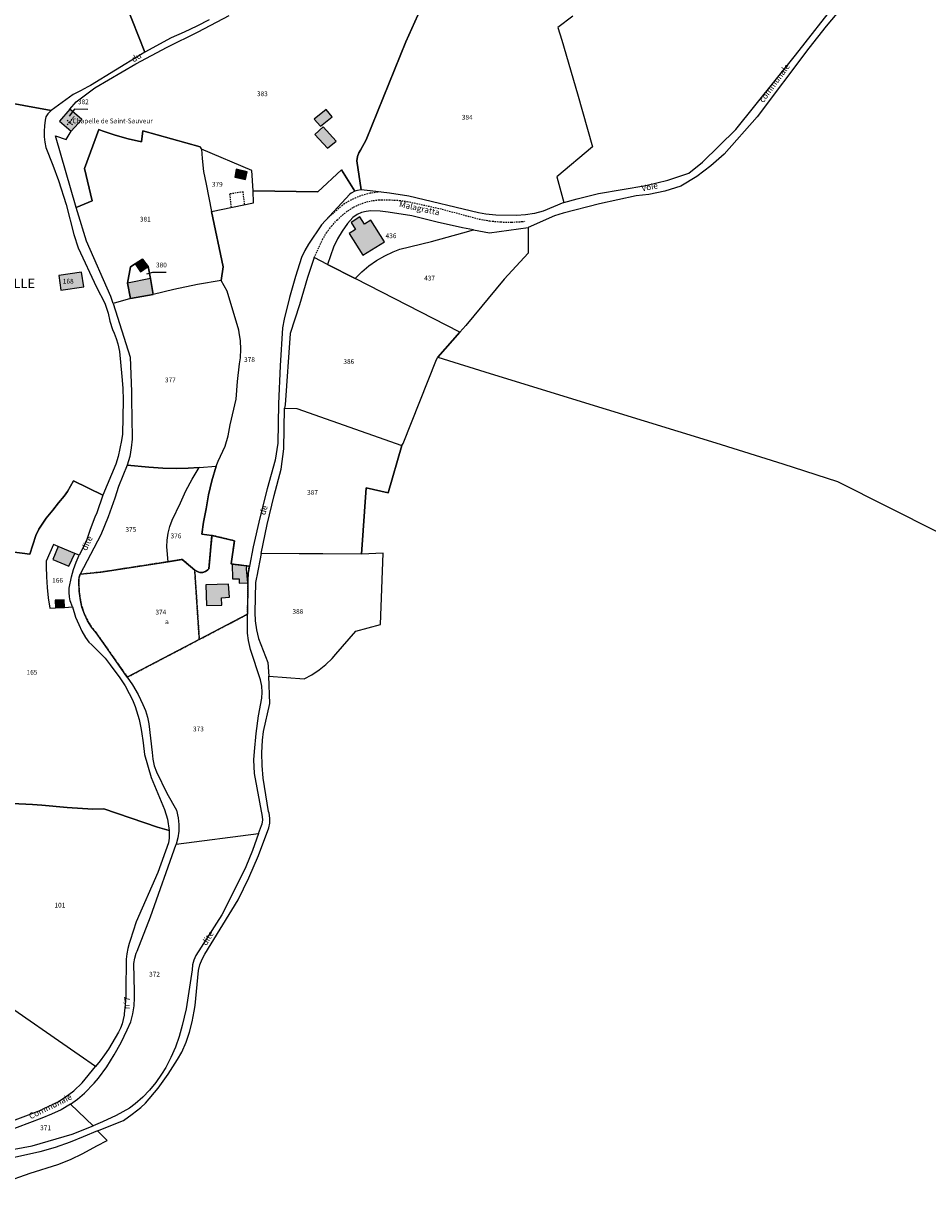
# Model space of a CAD drawing. Units: metres. Extents: x 1046040 to 1055388, y 6328416 to 6334622.
# Drawn here: x 1048229 to 1048608, y 6331443 to 6331930 of the extents above; entities that cross this region are included whole.
import ezdxf
from ezdxf.enums import TextEntityAlignment as Align

# ---------------------------------------------------------------- set-up
doc = ezdxf.new("R2010")
doc.units = ezdxf.units.M
doc.linetypes.add('TOPO1', pattern=[1, 0.6, -0.4])
doc.linetypes.add('TOPO4', pattern=[0.8, 0.5, -0.3])
for name, color, linetype in [('ig_cad_bati_dur', 152, 'CONTINUOUS'), ('ig_cad_bati_dur_hach', 24, 'CONTINUOUS'), ('ig_cad_detail_lineaire', 252, 'TOPO1'), ('ig_cad_divers_texte', 8, 'CONTINUOUS'), ('ig_cad_fleche_de_rattachement', 3, 'CONTINUOUS'), ('ig_cad_lieudit_texte', 210, 'CONTINUOUS'), ('ig_cad_nom_voie', 8, 'CONTINUOUS'), ('ig_cad_parcel', 3, 'CONTINUOUS'), ('ig_cad_parcel_num', 3, 'CONTINUOUS'), ('ig_cad_sfisc', 2, 'TOPO4'), ('ig_cad_sfisc_texte', 2, 'CONTINUOUS')]:
    doc.layers.add(name, color=color, linetype=linetype)
doc.styles.add('Times New Roman', font='times.ttf')

msp = doc.modelspace()

# ---------------------------------------------------------------- hatches: boundary and pattern name
at = {"layer": 'ig_cad_bati_dur_hach'}
for points in [[(1048244.24, 6331888.6), (1048249.17, 6331884.44), (1048253.67, 6331889.39), (1048248.64, 6331893.75)], [(1048353.7, 6331886.57), (1048358.51, 6331890.46), (1048355.98, 6331893.53), (1048351.01, 6331889.43)], [(1048356.61, 6331877.29), (1048360.24, 6331880.32), (1048354.83, 6331886.23), (1048351.35, 6331883.03)], [(1048318.3, 6331868.47), (1048317.76, 6331865.22), (1048322.19, 6331864.19), (1048322.92, 6331867.4)], [(1048371.42, 6331832.46), (1048380.44, 6331838.09), (1048374.77, 6331847.1), (1048372.11, 6331845.43), (1048370.18, 6331848.49), (1048366.52, 6331846.18), (1048368.39, 6331843.2), (1048365.72, 6331841.52)], [(1048279.11, 6331830.8), (1048275.98, 6331828.84), (1048278.21, 6331825.53), (1048281.49, 6331827.74)], [(1048254.39, 6331819.18), (1048253.52, 6331825.34), (1048243.95, 6331823.97), (1048244.83, 6331817.78)], [(1048274.08, 6331814.26), (1048283.56, 6331815.98), (1048282.38, 6331822.71), (1048272.82, 6331820.68)], [(1048250.69, 6331707.44), (1048243.73, 6331710.33), (1048241.5, 6331704.86), (1048248.24, 6331702.03)], [(1048322.75, 6331702.17), (1048316.69, 6331702.96), (1048316.83, 6331696.74), (1048319.5, 6331696.8), (1048319.55, 6331695.03), (1048323.2, 6331695.11), (1048322.6, 6331700.96)], [(1048305.91, 6331685.61), (1048312.28, 6331685.78), (1048312.11, 6331688.87), (1048315.45, 6331689.05), (1048315.16, 6331694.56), (1048305.56, 6331694.2)], [(1048242.54, 6331684.57), (1048246.4, 6331684.81), (1048246.21, 6331688), (1048242.42, 6331687.83)]]:
    msp.add_hatch(color=256, dxfattribs=at).paths.add_polyline_path(points)

# ---------------------------------------------------------------- linework, layer by layer
at = {"layer": 'ig_cad_bati_dur'}
for points in [[(1048244.24, 6331888.6), (1048249.17, 6331884.44), (1048253.67, 6331889.39), (1048248.64, 6331893.75)], [(1048353.7, 6331886.57), (1048358.51, 6331890.46), (1048355.98, 6331893.53), (1048351.01, 6331889.43)], [(1048356.61, 6331877.29), (1048360.24, 6331880.32), (1048354.83, 6331886.23), (1048351.35, 6331883.03)], [(1048318.3, 6331868.47), (1048317.76, 6331865.22), (1048322.19, 6331864.19), (1048322.92, 6331867.4)], [(1048371.42, 6331832.46), (1048380.44, 6331838.09), (1048374.77, 6331847.1), (1048372.11, 6331845.43), (1048370.18, 6331848.49), (1048366.52, 6331846.18), (1048368.39, 6331843.2), (1048365.72, 6331841.52)], [(1048279.11, 6331830.8), (1048275.98, 6331828.84), (1048278.21, 6331825.53), (1048281.49, 6331827.74)], [(1048254.39, 6331819.18), (1048253.52, 6331825.34), (1048243.95, 6331823.97), (1048244.83, 6331817.78)], [(1048274.08, 6331814.26), (1048283.56, 6331815.98), (1048282.38, 6331822.71), (1048272.82, 6331820.68)], [(1048250.69, 6331707.44), (1048243.73, 6331710.33), (1048241.5, 6331704.86), (1048248.24, 6331702.03)], [(1048322.75, 6331702.17), (1048316.69, 6331702.96), (1048316.83, 6331696.74), (1048319.5, 6331696.8), (1048319.55, 6331695.03), (1048323.2, 6331695.11), (1048322.6, 6331700.96)], [(1048305.91, 6331685.61), (1048312.28, 6331685.78), (1048312.11, 6331688.87), (1048315.45, 6331689.05), (1048315.16, 6331694.56), (1048305.56, 6331694.2)], [(1048242.54, 6331684.57), (1048246.4, 6331684.81), (1048246.21, 6331688), (1048242.42, 6331687.83)]]:
    msp.add_lwpolyline(points, close=True, dxfattribs=at)
at = {"layer": 'ig_cad_detail_lineaire'}
for points in [[(1048247.49, 6331889.08), (1048248.49, 6331888.2)], [(1048247.53, 6331887.07), (1048248.49, 6331888.2)], [(1048248.49, 6331888.2), (1048250.47, 6331890.56)], [(1048248.49, 6331888.2), (1048249.71, 6331887.12)], [(1048321.85, 6331853.64), (1048321.24, 6331859.05), (1048315.55, 6331858.09), (1048316.17, 6331852.46)], [(1048378.71, 6331858.96), (1048377.67, 6331858.89), (1048374.51, 6331858.45), (1048371.41, 6331857.66), (1048368.42, 6331856.56), (1048365.54, 6331855.16), (1048362.86, 6331853.44), (1048356.73, 6331848.02)], [(1048350.98, 6331831.47), (1048354.47, 6331839.03), (1048356.23, 6331841.93), (1048358.26, 6331844.66), (1048360.55, 6331847.17), (1048362.87, 6331849.25), (1048365.11, 6331851.07), (1048367.55, 6331852.6), (1048370.15, 6331853.85), (1048372.89, 6331854.78), (1048375.71, 6331855.39), (1048378.15, 6331855.65), (1048382.46, 6331855.7), (1048386.76, 6331855.43), (1048390, 6331854.99), (1048403.73, 6331852), (1048420.2, 6331847.6), (1048424.66, 6331846.84), (1048429.16, 6331846.4), (1048433.69, 6331846.3), (1048438.21, 6331846.55), (1048439.33, 6331846.66)]]:
    msp.add_lwpolyline(points, dxfattribs=at)
at = {"layer": 'ig_cad_fleche_de_rattachement'}
for points in [[(1048256.17, 6331893.6), (1048250.48, 6331893.64), (1048248.33, 6331890.76)], [(1048288.91, 6331825.19), (1048283.21, 6331825.22), (1048280.71, 6331824.44)]]:
    msp.add_lwpolyline(points, dxfattribs=at)
at = {"layer": 'ig_cad_parcel'}
for points in [[(1048256.14, 6331978.11), (1048280.05, 6331917.52), (1048278.21, 6331916.51), (1048257.27, 6331903.65), (1048256.19, 6331903.02), (1048253.12, 6331901.36), (1048249.94, 6331899.83), (1048240.8, 6331893.16), (1048206.24, 6331899.48), (1048195.76, 6331901.86), (1048185.23, 6331904.09), (1048181.51, 6331904.84), (1048161.8, 6331909.36), (1048158.08, 6331909.68), (1048154.36, 6331909.82), (1048153.35, 6331909.83), (1048150.67, 6331913.3), (1048148.13, 6331916.87), (1048147.33, 6331918.06), (1048146.08, 6331921.68), (1048145.92, 6331923.82), (1048146.72, 6331926.17), (1048147.86, 6331928.26), (1048149.81, 6331930.36)], [(1048307.01, 6331931.2), (1048301.77, 6331928.49), (1048296.45, 6331925.94), (1048291.07, 6331923.55), (1048280.05, 6331917.52), (1048256.14, 6331978.11)], [(1048573.87, 6331938.24), (1048565.57, 6331928.53), (1048558.37, 6331919.22), (1048536.65, 6331890.41), (1048522.8, 6331874.87), (1048517.33, 6331869.92), (1048511.43, 6331865.49), (1048504.67, 6331861.36), (1048498.04, 6331859.32), (1048491.24, 6331857.93), (1048485.91, 6331857.31), (1048470.6, 6331854), (1048455.43, 6331850.04), (1048451.75, 6331848.97), (1048440.77, 6331844.04), (1048440.64, 6331833.34), (1048430.65, 6331822.37), (1048414.52, 6331803), (1048412.08, 6331800.15), (1048402.91, 6331789.76), (1048424.83, 6331782.87), (1048473.44, 6331767.94), (1048519.38, 6331753.73), (1048547.41, 6331745.06), (1048570.4, 6331737.6), (1048612.22, 6331716.49)], [(1048459.43, 6331932.71), (1048453.14, 6331927.9), (1048454.75, 6331922.55), (1048461.37, 6331900.08), (1048467.65, 6331877.92), (1048452.68, 6331865.36), (1048455.72, 6331854.6), (1048461.19, 6331856.14), (1048470.25, 6331858.32), (1048490.09, 6331861.63), (1048499.2, 6331863.89), (1048508.11, 6331866.8), (1048513.72, 6331871.49), (1048527.73, 6331885.14), (1048552.74, 6331916.38), (1048570.49, 6331938.94)], [(1048394.51, 6331933.05), (1048389.46, 6331921.86), (1048372.83, 6331880.88), (1048370.37, 6331876.45), (1048369.74, 6331875.39), (1048369.13, 6331873.77), (1048368.83, 6331872.06), (1048370.76, 6331859.85), (1048369.14, 6331859.63), (1048368.01, 6331859.26), (1048362.49, 6331868.28), (1048352.6, 6331858.99), (1048325.38, 6331859.38), (1048324.85, 6331867.98), (1048303.74, 6331876.94), (1048303.23, 6331877.88), (1048279.15, 6331884.61), (1048278.6, 6331880.01), (1048273.03, 6331881.22), (1048267.55, 6331882.78), (1048262.17, 6331884.65), (1048260.75, 6331885.19), (1048254.77, 6331868.77), (1048258.02, 6331855.24), (1048251.23, 6331852.44), (1048242.63, 6331882.46), (1048246.99, 6331880.92), (1048249.17, 6331884.44), (1048253.67, 6331889.39), (1048248.64, 6331893.75), (1048251.19, 6331896.73), (1048259.06, 6331902.58), (1048276.22, 6331912.64), (1048289.35, 6331919.7), (1048302.42, 6331926.17), (1048315.34, 6331932.92)], [(1048459.43, 6331932.71), (1048453.14, 6331927.9), (1048454.75, 6331922.55), (1048461.37, 6331900.08), (1048467.65, 6331877.92), (1048452.68, 6331865.36), (1048455.72, 6331854.6), (1048446.95, 6331850.99), (1048443.29, 6331850.01), (1048439.53, 6331849.36), (1048435.75, 6331849.04), (1048427.17, 6331849.2), (1048422.91, 6331849.63), (1048419.83, 6331850.17), (1048390.7, 6331857.17), (1048382.6, 6331858.5), (1048374.45, 6331859.51), (1048370.76, 6331859.85), (1048368.83, 6331872.06), (1048369.13, 6331873.77), (1048369.74, 6331875.39), (1048370.37, 6331876.45), (1048372.83, 6331880.88), (1048389.46, 6331921.86), (1048394.51, 6331933.05)], [(1048206.24, 6331899.48), (1048240.8, 6331893.16), (1048240.48, 6331892.86), (1048239.42, 6331891.72), (1048238.48, 6331890.46), (1048238.21, 6331889.03), (1048237.94, 6331886.74), (1048237.82, 6331884.44), (1048237.88, 6331882.14), (1048238.1, 6331879.84), (1048238.5, 6331877.58), (1048241.47, 6331870.18), (1048243.82, 6331863.81), (1048247.07, 6331853.66), (1048250.26, 6331841.2), (1048252.12, 6331835.5), (1048259.83, 6331819.06), (1048263.25, 6331812.29), (1048264.59, 6331808.13), (1048265.42, 6331804.77), (1048266.44, 6331801.38), (1048267.17, 6331799.77), (1048268, 6331797.55), (1048268.68, 6331795.29), (1048269.34, 6331792.11), (1048270.42, 6331781.64), (1048270.79, 6331776.69), (1048271, 6331771.72), (1048270.64, 6331757.44), (1048270.24, 6331754.74), (1048269.61, 6331751.39), (1048268.8, 6331748.07), (1048267.82, 6331744.81), (1048262.43, 6331731.83), (1048250.11, 6331737.9), (1048247.6, 6331733.44), (1048246.15, 6331731.4), (1048243.8, 6331728.71), (1048241.45, 6331725.62), (1048238.63, 6331722.25), (1048235.53, 6331717.63), (1048234.4, 6331714.97), (1048231.86, 6331707.15), (1048194.01, 6331712.03)], [(1048220.99, 6331443.71), (1048232.02, 6331447.6), (1048243.52, 6331451.29), (1048248.86, 6331453.4), (1048254.04, 6331455.82), (1048259.93, 6331459.05), (1048264.2, 6331461.35), (1048260.16, 6331465.41), (1048271.02, 6331469.64), (1048274.78, 6331472.28), (1048278.35, 6331475.19), (1048280.24, 6331476.92), (1048285.64, 6331483.18), (1048289.85, 6331489.16), (1048293.76, 6331495.33), (1048295.53, 6331498.33), (1048297.31, 6331502.48), (1048298.8, 6331506.74), (1048299.93, 6331511.1), (1048300.75, 6331515.55), (1048301.06, 6331517.96), (1048302.56, 6331532.57), (1048303.13, 6331534.98), (1048304.01, 6331537.27), (1048305.19, 6331539.43), (1048319.19, 6331562.26), (1048323.66, 6331571.38), (1048327.62, 6331580.79), (1048332, 6331592.35), (1048332.37, 6331594.39), (1048332.41, 6331596.46), (1048332.09, 6331598.51), (1048331.92, 6331599.18), (1048329.68, 6331613.15), (1048329.25, 6331618.48), (1048329.13, 6331623.81), (1048329.37, 6331629.14), (1048329.72, 6331632.74), (1048332.46, 6331644.58), (1048332.01, 6331655.93), (1048346.82, 6331654.85), (1048350.03, 6331656.57), (1048353.05, 6331658.59), (1048355.88, 6331660.89), (1048358.48, 6331663.43), (1048360.07, 6331665.24), (1048368.47, 6331674.82), (1048378.84, 6331677.67), (1048379.98, 6331707.48), (1048370.87, 6331707.09), (1048372.76, 6331734.87), (1048381.97, 6331732.78), (1048387.78, 6331752.68), (1048388.32, 6331753.45), (1048402.35, 6331788.71), (1048402.91, 6331789.76), (1048424.83, 6331782.87), (1048473.44, 6331767.94), (1048519.38, 6331753.73), (1048547.41, 6331745.06), (1048570.4, 6331737.6), (1048612.22, 6331716.49)], [(1048194.01, 6331712.03), (1048231.86, 6331707.15), (1048234.4, 6331714.97), (1048235.53, 6331717.63), (1048238.63, 6331722.25), (1048241.45, 6331725.62), (1048243.8, 6331728.71), (1048246.15, 6331731.4), (1048247.6, 6331733.44), (1048250.11, 6331737.9), (1048262.43, 6331731.83), (1048259.88, 6331724.39), (1048259.13, 6331722.57), (1048257.18, 6331717.51), (1048255.39, 6331712.39), (1048252.46, 6331706.7), (1048250.69, 6331707.44), (1048243.73, 6331710.33), (1048241.77, 6331711.14), (1048238.62, 6331704.12), (1048238.61, 6331701.99), (1048238.75, 6331697.58), (1048239.04, 6331693.17), (1048239.51, 6331688.79), (1048240.14, 6331684.42), (1048242.54, 6331684.57), (1048246.4, 6331684.81), (1048249.66, 6331685.03), (1048251.03, 6331680.77), (1048252.32, 6331677.66), (1048253.64, 6331674.88), (1048255.12, 6331672.17), (1048256.57, 6331670.21), (1048257.84, 6331669.07), (1048260.65, 6331666.37), (1048263.34, 6331663.55), (1048265.49, 6331660.7), (1048269.6, 6331655.23), (1048271.79, 6331651.88), (1048273.49, 6331648.77), (1048274.81, 6331646.02), (1048275.97, 6331643.2), (1048277.63, 6331637.84), (1048278.35, 6331634.31), (1048278.61, 6331632.83), (1048279.3, 6331627.99), (1048279.82, 6331623.13), (1048282.75, 6331613.47), (1048288.29, 6331600.09), (1048289.49, 6331596.03), (1048290.26, 6331591.22), (1048285.31, 6331592.72), (1048262.9, 6331600.34), (1048258.27, 6331600.28), (1048247.54, 6331600.97), (1048236.83, 6331601.83), (1048232.88, 6331602.19), (1048224.41, 6331602.58)], [(1048224.41, 6331602.58), (1048232.88, 6331602.19), (1048236.83, 6331601.83), (1048247.54, 6331600.97), (1048258.27, 6331600.28), (1048262.9, 6331600.34), (1048285.31, 6331592.72), (1048290.26, 6331591.22), (1048290.29, 6331589.86), (1048290.2, 6331587.99), (1048289.94, 6331586.14), (1048285.47, 6331573.73), (1048276.39, 6331552.92), (1048273.9, 6331545.14), (1048273.5, 6331543.9), (1048272.91, 6331541.74), (1048272.49, 6331539.55), (1048272.24, 6331537.33), (1048272.11, 6331523.91), (1048272.06, 6331521.87), (1048271.82, 6331518.14), (1048271.4, 6331514.44), (1048271.33, 6331513.87), (1048270.98, 6331512.01), (1048270.46, 6331510.19), (1048269.79, 6331508.43), (1048268.96, 6331506.74), (1048264.73, 6331499.6), (1048263.18, 6331497.26), (1048261.32, 6331494.72), (1048259.32, 6331492.28), (1048183.88, 6331544.64)], [(1048216.98, 6331466.74), (1048236.48, 6331474.09), (1048237.67, 6331474.78), (1048243.41, 6331477.32), (1048246.7, 6331479.53), (1048250.24, 6331482.12), (1048253.74, 6331485.46), (1048259.32, 6331492.28), (1048183.88, 6331544.64)], [(1048220.99, 6331443.71), (1048232.02, 6331447.6), (1048243.52, 6331451.29), (1048248.86, 6331453.4), (1048254.04, 6331455.82), (1048259.93, 6331459.05), (1048264.2, 6331461.35), (1048260.16, 6331465.41), (1048254.23, 6331462.79), (1048248.76, 6331460.59), (1048242.45, 6331458.37), (1048236.05, 6331456.49), (1048225.44, 6331454.19)]]:
    msp.add_lwpolyline(points, dxfattribs=at)
for points in [[(1048249.17, 6331884.44), (1048253.67, 6331889.39), (1048248.64, 6331893.75), (1048244.24, 6331888.6)], [(1048308, 6331850.78), (1048312.89, 6331827.53), (1048312.07, 6331821.84), (1048302.09, 6331820.13), (1048292.17, 6331818.06), (1048283.56, 6331815.98), (1048282.38, 6331822.71), (1048281.49, 6331827.74), (1048279.11, 6331830.8), (1048275.98, 6331828.84), (1048274.05, 6331827.61), (1048272.82, 6331820.68), (1048274.08, 6331814.26), (1048266.75, 6331812.22), (1048265.83, 6331815.08), (1048255.58, 6331838.36), (1048251.77, 6331850.59), (1048251.23, 6331852.44), (1048258.02, 6331855.24), (1048254.77, 6331868.77), (1048260.75, 6331885.19), (1048262.17, 6331884.65), (1048267.55, 6331882.78), (1048273.03, 6331881.22), (1048278.6, 6331880.01), (1048279.15, 6331884.61), (1048303.23, 6331877.88), (1048303.74, 6331876.94), (1048304.02, 6331873), (1048304.68, 6331867.57), (1048305.68, 6331862.17)], [(1048308, 6331850.78), (1048325.52, 6331854.39), (1048325.38, 6331859.38), (1048324.85, 6331867.98), (1048303.74, 6331876.94), (1048304.02, 6331873), (1048304.68, 6331867.57), (1048305.68, 6331862.17)], [(1048368.01, 6331859.26), (1048366.58, 6331858.5), (1048365.92, 6331858.01), (1048354.08, 6331845.14), (1048348.69, 6331837.1), (1048347.11, 6331834.43), (1048345.76, 6331831.43), (1048343.12, 6331823.54), (1048340.63, 6331814.67), (1048338.48, 6331805.71), (1048337.68, 6331801.94), (1048336.7, 6331786.01), (1048336.07, 6331770.09), (1048335.77, 6331753.63), (1048334.69, 6331746.57), (1048331.28, 6331734.5), (1048328.2, 6331722.36), (1048325.45, 6331710.13), (1048323.83, 6331702.04), (1048322.75, 6331702.17), (1048316.69, 6331702.96), (1048316.27, 6331703.03), (1048317.55, 6331712.76), (1048308.17, 6331714.99), (1048303.94, 6331715.47), (1048304.63, 6331720.6), (1048305.75, 6331726.1), (1048306.75, 6331731.99), (1048308.08, 6331737.82), (1048309.86, 6331743.96), (1048310.78, 6331746.18), (1048313.71, 6331752.34), (1048314.93, 6331756.69), (1048315.86, 6331761.4), (1048318.32, 6331772.17), (1048318.88, 6331779.54), (1048319.76, 6331786.88), (1048320.15, 6331789.46), (1048320.31, 6331793.01), (1048320.12, 6331796.56), (1048319.58, 6331800.06), (1048319.39, 6331801), (1048314.57, 6331817.35), (1048312.07, 6331821.84), (1048312.89, 6331827.53), (1048308, 6331850.78), (1048325.52, 6331854.39), (1048325.38, 6331859.38), (1048352.6, 6331858.99), (1048362.49, 6331868.28)], [(1048368.19, 6331822.68), (1048370.96, 6331825.45), (1048373.97, 6331827.99), (1048377.17, 6331830.23), (1048380.57, 6331832.22), (1048384.12, 6331833.89), (1048386.93, 6331834.96), (1048400.19, 6331838.23), (1048413.34, 6331841.8), (1048417.84, 6331843.11), (1048413.24, 6331843.99), (1048402.53, 6331846.3), (1048391.9, 6331848.94), (1048382.08, 6331850.49), (1048378.63, 6331850.9), (1048374.8, 6331851.02), (1048372.79, 6331850.82), (1048370.84, 6331850.31), (1048368.98, 6331849.47), (1048367.28, 6331848.33), (1048364.99, 6331845.68), (1048362.73, 6331842.59), (1048360.77, 6331839.33), (1048359.1, 6331835.89), (1048356.57, 6331828.59)], [(1048368.19, 6331822.68), (1048370.96, 6331825.45), (1048373.97, 6331827.99), (1048377.17, 6331830.23), (1048380.57, 6331832.22), (1048384.12, 6331833.89), (1048386.93, 6331834.96), (1048400.19, 6331838.23), (1048413.34, 6331841.8), (1048417.84, 6331843.11), (1048424.44, 6331841.78), (1048440.77, 6331844.04), (1048440.64, 6331833.34), (1048430.65, 6331822.37), (1048414.52, 6331803), (1048412.08, 6331800.15)], [(1048274.08, 6331814.26), (1048272.82, 6331820.68), (1048274.05, 6331827.61), (1048275.98, 6331828.84), (1048279.11, 6331830.8), (1048281.49, 6331827.74), (1048282.38, 6331822.71), (1048283.56, 6331815.98)], [(1048387.78, 6331752.68), (1048388.32, 6331753.45), (1048402.35, 6331788.71), (1048402.91, 6331789.76), (1048412.08, 6331800.15), (1048368.19, 6331822.68), (1048356.57, 6331828.59), (1048350.98, 6331831.47), (1048348.17, 6331823.06), (1048344.86, 6331811.72), (1048340.99, 6331799.64), (1048338.79, 6331769.73), (1048338.62, 6331768.28), (1048343.72, 6331768.21)], [(1048253.52, 6331825.34), (1048243.95, 6331823.97), (1048244.83, 6331817.78), (1048254.39, 6331819.18)], [(1048253.52, 6331825.34), (1048243.95, 6331823.97), (1048244.83, 6331817.78), (1048254.39, 6331819.18)], [(1048309.86, 6331743.96), (1048310.78, 6331746.18), (1048313.71, 6331752.34), (1048314.93, 6331756.69), (1048315.86, 6331761.4), (1048318.32, 6331772.17), (1048318.88, 6331779.54), (1048319.76, 6331786.88), (1048320.15, 6331789.46), (1048320.31, 6331793.01), (1048320.12, 6331796.56), (1048319.58, 6331800.06), (1048319.39, 6331801), (1048314.57, 6331817.35), (1048312.07, 6331821.84), (1048302.09, 6331820.13), (1048292.17, 6331818.06), (1048283.56, 6331815.98), (1048274.08, 6331814.26), (1048266.75, 6331812.22), (1048273.91, 6331789.69), (1048274.4, 6331775.26), (1048274.57, 6331760.85), (1048274.69, 6331759.05), (1048274.69, 6331755.36), (1048274.34, 6331751.67), (1048273.67, 6331748.04), (1048272.66, 6331744.49), (1048281.67, 6331743.61), (1048287.54, 6331743.14), (1048293.43, 6331743.02), (1048298.13, 6331743.17), (1048302.79, 6331743.48)], [(1048387.78, 6331752.68), (1048381.97, 6331732.78), (1048372.76, 6331734.87), (1048370.87, 6331707.09), (1048354.62, 6331707.3), (1048344.65, 6331707.27), (1048328.8, 6331707.44), (1048331.37, 6331719.6), (1048334.26, 6331731.69), (1048337.23, 6331742.8), (1048338.22, 6331751.23), (1048338.62, 6331768.28), (1048343.72, 6331768.21)], [(1048289.76, 6331703.97), (1048289.28, 6331710.18), (1048289.34, 6331713.05), (1048289.74, 6331715.89), (1048290.48, 6331718.66), (1048291.53, 6331721.33), (1048294.99, 6331728.59), (1048297.25, 6331733.62), (1048299.87, 6331738.63), (1048302.79, 6331743.48), (1048298.13, 6331743.17), (1048293.43, 6331743.02), (1048287.54, 6331743.14), (1048281.67, 6331743.61), (1048272.66, 6331744.49), (1048268.98, 6331735.43), (1048267.4, 6331730.53), (1048264.62, 6331722.78), (1048261.52, 6331715.16), (1048252.94, 6331698.67), (1048261.62, 6331699.59)], [(1048309.86, 6331743.96), (1048308.08, 6331737.82), (1048306.75, 6331731.99), (1048305.75, 6331726.1), (1048304.63, 6331720.6), (1048303.94, 6331715.47), (1048308.17, 6331714.99), (1048306.89, 6331701.03), (1048306.38, 6331700.51), (1048305.4, 6331699.84), (1048304.27, 6331699.5), (1048303.07, 6331699.49), (1048301.94, 6331699.8), (1048300.93, 6331700.44), (1048295.72, 6331704.9), (1048289.76, 6331703.97), (1048289.28, 6331710.18), (1048289.34, 6331713.05), (1048289.74, 6331715.89), (1048290.48, 6331718.66), (1048291.53, 6331721.33), (1048294.99, 6331728.59), (1048297.25, 6331733.62), (1048299.87, 6331738.63), (1048302.79, 6331743.48)], [(1048308.17, 6331714.99), (1048317.55, 6331712.76), (1048316.27, 6331703.03), (1048316.69, 6331702.96), (1048322.75, 6331702.17), (1048323.83, 6331702.04), (1048323.33, 6331699.15), (1048323.16, 6331696.22), (1048323.2, 6331695.11), (1048323.1, 6331681.94), (1048302.85, 6331671.37), (1048272.68, 6331655.57), (1048264.4, 6331667.37), (1048259.59, 6331674.13), (1048257.67, 6331676.57), (1048256.05, 6331679.22), (1048254.71, 6331682.02), (1048253.68, 6331684.95), (1048253.04, 6331687.72), (1048252.5, 6331691.59), (1048252.3, 6331696.01), (1048252.48, 6331697.43), (1048252.94, 6331698.67), (1048261.62, 6331699.59), (1048289.76, 6331703.97), (1048295.72, 6331704.9), (1048300.93, 6331700.44), (1048301.94, 6331699.8), (1048303.07, 6331699.49), (1048304.27, 6331699.5), (1048305.4, 6331699.84), (1048306.38, 6331700.51), (1048306.89, 6331701.03)], [(1048252.46, 6331706.7), (1048250.69, 6331707.44), (1048243.73, 6331710.33), (1048241.77, 6331711.14), (1048238.62, 6331704.12), (1048238.61, 6331701.99), (1048238.75, 6331697.58), (1048239.04, 6331693.17), (1048239.51, 6331688.79), (1048240.14, 6331684.42), (1048242.54, 6331684.57), (1048246.4, 6331684.81), (1048249.66, 6331685.03), (1048248.68, 6331687.5), (1048248.39, 6331689.25), (1048248.26, 6331691.03), (1048248.31, 6331692.81), (1048249.24, 6331697.67), (1048250.17, 6331700.76), (1048251.26, 6331703.81)], [(1048332.01, 6331655.93), (1048346.82, 6331654.85), (1048350.03, 6331656.57), (1048353.05, 6331658.59), (1048355.88, 6331660.89), (1048358.48, 6331663.43), (1048360.07, 6331665.24), (1048368.47, 6331674.82), (1048378.84, 6331677.67), (1048379.98, 6331707.48), (1048370.87, 6331707.09), (1048354.62, 6331707.3), (1048344.65, 6331707.27), (1048328.8, 6331707.44), (1048326.94, 6331697.93), (1048326.78, 6331697.37), (1048326.41, 6331695.29), (1048326.14, 6331682.71), (1048326.31, 6331679.11), (1048326.82, 6331675.42), (1048327.66, 6331671.79), (1048331.54, 6331661.64)], [(1048293.18, 6331585.48), (1048327.73, 6331590), (1048328.93, 6331593.37), (1048329.18, 6331594.08), (1048329.43, 6331595.57), (1048329.34, 6331597.08), (1048326.04, 6331615.14), (1048325.74, 6331620.89), (1048325.95, 6331624.43), (1048326.65, 6331631.92), (1048327.69, 6331639.36), (1048329.06, 6331646.75), (1048329.2, 6331649.23), (1048329.03, 6331651.84), (1048328.51, 6331654.41), (1048324.32, 6331667.16), (1048323.45, 6331670.86), (1048323.08, 6331674.05), (1048323.1, 6331681.94), (1048302.85, 6331671.37), (1048272.68, 6331655.57), (1048274.8, 6331652.41), (1048277.17, 6331648.35), (1048279.23, 6331644.14), (1048280.33, 6331641.59), (1048281.17, 6331638.8), (1048281.69, 6331635.94), (1048283.1, 6331623.99), (1048283.39, 6331621.15), (1048283.99, 6331618.44), (1048284.94, 6331615.81), (1048289.3, 6331606.96), (1048293.28, 6331599.75), (1048294.01, 6331596.63), (1048294.3, 6331593.83), (1048294.27, 6331591.01), (1048293.88, 6331588.21)], [(1048248.86, 6331476.5), (1048251.86, 6331478.7), (1048254.69, 6331481.2), (1048258.72, 6331485.36), (1048260.61, 6331487.48), (1048264.05, 6331492.25), (1048267.2, 6331497.21), (1048270.06, 6331502.35), (1048272.63, 6331507.65), (1048274.12, 6331511.11), (1048274.98, 6331514.4), (1048275.51, 6331517.75), (1048275.71, 6331521.15), (1048275.64, 6331523.58), (1048275.48, 6331535.57), (1048275.81, 6331537.71), (1048276.46, 6331539.79), (1048276.83, 6331540.63), (1048282.47, 6331555.06), (1048293.18, 6331585.48), (1048327.73, 6331590), (1048325.19, 6331582.93), (1048322.32, 6331575.98), (1048321.3, 6331573.69), (1048312.3, 6331555.89), (1048301.36, 6331538.89), (1048300.51, 6331536.96), (1048300, 6331534.9), (1048299.81, 6331532.9), (1048297.39, 6331516.45), (1048295.69, 6331509.51), (1048294.43, 6331504.94), (1048292.86, 6331500.47), (1048290.96, 6331496.12), (1048288.77, 6331491.91), (1048287.07, 6331489.09), (1048284.67, 6331485.66), (1048282.03, 6331482.45), (1048279.12, 6331479.44), (1048275.98, 6331476.69), (1048273.63, 6331474.91), (1048268.01, 6331471.86), (1048262.26, 6331469.14), (1048258.35, 6331467.49)], [(1048258.35, 6331467.49), (1048248.86, 6331476.5), (1048244.98, 6331474.23), (1048240.97, 6331472.29), (1048236.84, 6331470.67), (1048216.05, 6331462.87), (1048208.2, 6331460.09), (1048199.55, 6331457.36), (1048190.81, 6331454.95), (1048188.75, 6331454.38), (1048185.2, 6331453.12), (1048181.77, 6331451.54), (1048178.52, 6331449.67), (1048175.43, 6331447.53), (1048171.22, 6331442.75), (1048172.82, 6331444.19), (1048174.91, 6331445.63), (1048177.16, 6331446.79), (1048181.2, 6331447.97), (1048191.56, 6331450.74), (1048201.99, 6331453.19), (1048206.93, 6331454.32), (1048232.84, 6331459.11), (1048249.57, 6331464)]]:
    msp.add_lwpolyline(points, close=True, dxfattribs=at)
at = {"layer": 'ig_cad_sfisc'}
for points in [[(1048323.1, 6331681.94), (1048323.2, 6331695.11), (1048323.16, 6331696.22), (1048323.33, 6331699.15), (1048323.83, 6331702.04), (1048322.75, 6331702.17), (1048316.69, 6331702.96), (1048316.27, 6331703.03), (1048317.55, 6331712.76), (1048308.17, 6331714.99), (1048306.89, 6331701.03), (1048306.38, 6331700.51), (1048305.4, 6331699.84), (1048304.27, 6331699.5), (1048303.07, 6331699.49), (1048301.94, 6331699.8), (1048300.93, 6331700.44), (1048302.85, 6331671.37)], [(1048272.68, 6331655.57), (1048302.85, 6331671.37), (1048300.93, 6331700.44), (1048295.72, 6331704.9), (1048289.76, 6331703.97), (1048261.62, 6331699.59), (1048252.94, 6331698.67), (1048252.48, 6331697.43), (1048252.3, 6331696.01), (1048252.5, 6331691.59), (1048253.04, 6331687.72), (1048253.68, 6331684.95), (1048254.71, 6331682.02), (1048256.05, 6331679.22), (1048257.67, 6331676.57), (1048259.59, 6331674.13), (1048264.4, 6331667.37)]]:
    msp.add_lwpolyline(points, close=True, dxfattribs=at)

# ---------------------------------------------------------------- texts
at = {"layer": 'ig_cad_divers_texte', "style": 'Times New Roman'}
msp.add_text('Chapelle de Saint-Sauveur', height=2, dxfattribs=at).set_placement((1048249.71, 6331887.12), align=Align.BOTTOM_LEFT)
at = {"layer": 'ig_cad_lieudit_texte', "style": 'Times New Roman'}
msp.add_text('LA COLLE', height=4, dxfattribs=at).set_placement((1048209.88, 6331817.39), align=Align.BOTTOM_LEFT)
at = {"layer": 'ig_cad_nom_voie', "style": 'Times New Roman'}
for s, rotation, p in [('du', 31.2, (1048275.73, 6331912.58)), ('du', 31.2, (1048275.73, 6331912.58)), ('communale', 53.8, (1048539.9, 6331895.71)), ('Voie', 11.1, (1048488.65, 6331858.43)), ('Malagratta', 347.7, (1048386.28, 6331852.02)), ('de', 74.3, (1048331.23, 6331723.13)), ('dite', 64.2, (1048256.25, 6331708.02)), ('dite', 64.2, (1048256.25, 6331708.02)), ('dite', 58.9, (1048306.5, 6331542.41)), ('n°7', 88.3, (1048274.42, 6331516.31)), ('n°7', 88.3, (1048274.42, 6331516.31)), ('Communale', 26.1, (1048232.54, 6331469.48)), ('Communale', 26.1, (1048232.54, 6331469.48))]:
    msp.add_text(s, height=2.5, rotation=rotation, dxfattribs=at).set_placement(p, align=Align.BOTTOM_LEFT)
at = {"layer": 'ig_cad_parcel_num', "style": 'Times New Roman'}
for s, p in [('382', (1048251.99, 6331895.13)), ('383', (1048327.02, 6331898.5)), ('384', (1048412.9, 6331888.66)), ('379', (1048308.12, 6331860.55)), ('381', (1048277.95, 6331845.95)), ('436', (1048380.95, 6331838.97)), ('380', (1048284.71, 6331826.72)), ('168', (1048245.66, 6331819.93)), ('437', (1048397.09, 6331821.23)), ('378', (1048321.62, 6331787.1)), ('386', (1048363.27, 6331786.23)), ('377', (1048288.45, 6331778.53)), ('387', (1048348.03, 6331731.38)), ('375', (1048271.91, 6331715.87)), ('376', (1048290.81, 6331713.16)), ('166', (1048241.19, 6331694.51)), ('374', (1048284.47, 6331681.21)), ('388', (1048341.91, 6331681.48)), ('165', (1048230.46, 6331655.98)), ('373', (1048300.2, 6331632.21)), ('101', (1048242.15, 6331558.35)), ('372', (1048281.82, 6331529.4)), ('371', (1048236.15, 6331465))]:
    msp.add_text(s, height=2, dxfattribs=at).set_placement(p, align=Align.BOTTOM_LEFT)
at = {"layer": 'ig_cad_sfisc_texte', "style": 'Times New Roman'}
msp.add_text('a', height=2, dxfattribs=at).set_placement((1048288.5, 6331677.19), align=Align.BOTTOM_LEFT)

doc.saveas('drawing.dxf')
